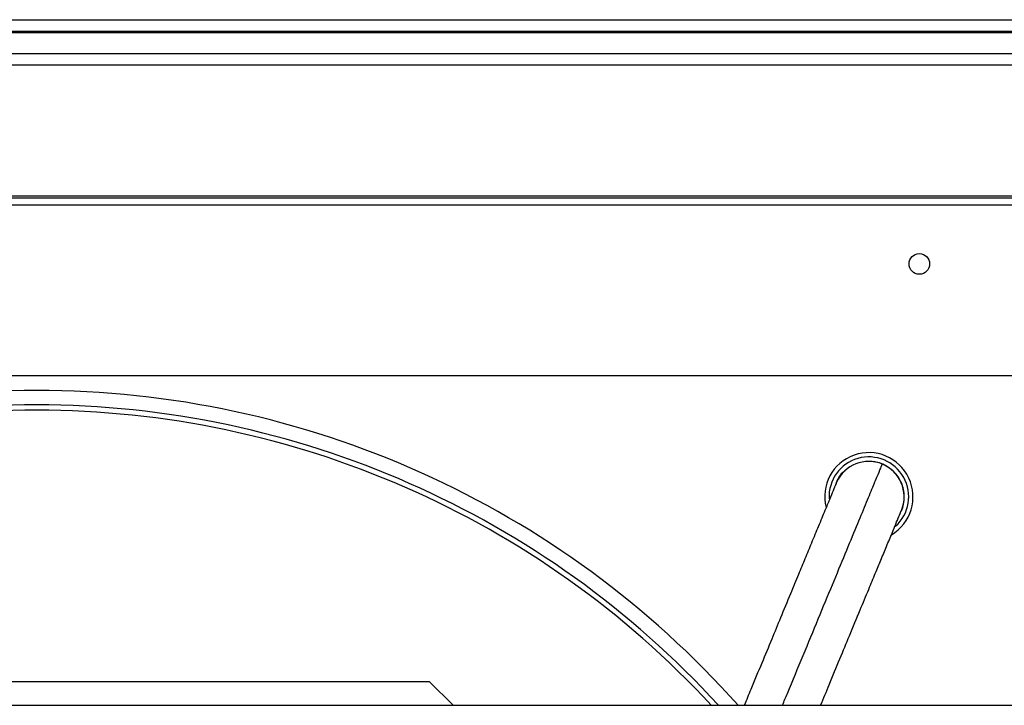
# Model space of a CAD drawing. Units: millimetres. Extents: x 176 to 6885, y 422 to 4536.
# Drawn here: x 597 to 764, y 2970 to 3087 of the extents above; entities that cross this region are included whole.
import ezdxf

# ---------------------------------------------------------------- set-up
doc = ezdxf.new("R2010")
doc.units = ezdxf.units.MM

msp = doc.modelspace()

# ---------------------------------------------------------------- linework, layer by layer
at = {"linetype": 'Continuous', "lineweight": 25}
for p, q in [((244.68, 3086.71), (954.68, 3086.71)), ((954.68, 3084.71), (244.68, 3084.71)), ((954.68, 3084.46), (244.68, 3084.46)), ((244.68, 3080.96), (954.68, 3080.96)), ((954.68, 3078.96), (244.68, 3078.96)), ((954.68, 3056.71), (244.68, 3056.71)), ((954.68, 3056.36), (244.68, 3056.36)), ((973.18, 3055.21), (226.18, 3055.21)), ((944.18, 3026.21), (255.18, 3026.21)), ((666.45, 2974.21), (532.9, 2974.21)), ((670.47, 2970.2), (666.45, 2974.21)), ((255.18, 2970.2), (944.18, 2970.2))]:
    msp.add_line(p, q, dxfattribs=at)
msp.add_circle((749.68, 3045.21), 1.75, dxfattribs=at)
for centre, radius, start, end in [((599.68, 2864.21), 159.5, 41.643, 138.357), ((599.68, 2864.21), 157.04, 42.4468, 137.5532), ((599.68, 2864.21), 156.14, 42.7484, 137.2516), ((741.1, 3005.64), 7.5, 300.6728, 194.1242), ((741.1, 3005.64), 6.77, 312.19, 182.8235), ((741.1, 3005.64), 6, 67.5, 155.8783), ((741.1, 3005.64), 6, 339.0708, 67.5)]:
    msp.add_arc(centre, radius, start, end, dxfattribs=at)
for points, knots in [([(726.42, 2970.2), (726.7, 2970.88), (727.89, 2973.75), (729.95, 2978.72), (732.52, 2984.93), (734.93, 2990.74), (737.12, 2996.03), (739.02, 3000.61), (740.58, 3004.4), (741.82, 3007.38), (742.72, 3009.54), (743.29, 3010.92), (743.36, 3011.09), (743.39, 3011.18)], [0, 0, 0, 0, 0.0315, 0.133677, 0.235453, 0.336674, 0.437228, 0.537065, 0.630558, 0.723481, 0.815934, 0.908054, 1, 1, 1, 1]), ([(745.36, 3009.9), (744.77, 3010.37), (743.85, 3011.1), (742.44, 3011.56), (741.74, 3011.61), (741.44, 3011.63)], [0, 0, 0, 0, 0.515998, 0.793775, 1, 1, 1, 1]), ([(737, 3010.01), (736.95, 3009.97), (736.26, 3009.52), (735.76, 3008.65), (735.51, 3007.84), (735.48, 3007.74)], [0, 0, 0, 0, 0.071625, 0.889916, 1, 1, 1, 1]), ([(746.56, 3003.14), (746.58, 3003.17), (746.84, 3003.54), (747.01, 3004.42), (747.17, 3005.63), (747.03, 3006.87), (746.58, 3008.39), (745.84, 3009.3), (745.36, 3009.9)], [0, 0, 0, 0, 0.017293, 0.1838513, 0.3539375, 0.5240317, 0.69059, 1, 1, 1, 1]), ([(735.62, 3008.09), (735.59, 3008.01), (735.52, 3007.84), (735.07, 3006.76), (734.44, 3005.24), (733.6, 3003.22), (732.58, 3000.75), (731.42, 2997.95), (730.28, 2995.2), (729.09, 2992.33), (727.71, 2988.99), (726.18, 2985.3), (724.55, 2981.35), (722.86, 2977.28), (721.29, 2973.5), (720.29, 2971.09), (719.93, 2970.2)], [0, 0, 0, 0, 0.087118, 0.168268, 0.243596, 0.313149, 0.396829, 0.470022, 0.532488, 0.590211, 0.658019, 0.736722, 0.802999, 0.875505, 0.954212, 1, 1, 1, 1]), ([(732.91, 2970.2), (733.4, 2971.37), (734.51, 2974.06), (736.15, 2978.02), (737.92, 2982.3), (739.57, 2986.26), (741.02, 2989.77), (742.18, 2992.58), (743.2, 2995.02), (744.17, 2997.37), (745.02, 2999.42), (745.72, 3001.11), (746.24, 3002.37), (746.62, 3003.28), (746.67, 3003.42), (746.7, 3003.5)], [0, 0, 0, 0, 0.066226, 0.1527117, 0.2317944, 0.32576, 0.406833, 0.4752636, 0.5369849, 0.6084682, 0.690565, 0.7590365, 0.833389, 0.9136664, 1, 1, 1, 1])]:
    msp.add_open_spline(points, degree=3, knots=knots, dxfattribs=at)

doc.saveas('drawing.dxf')
